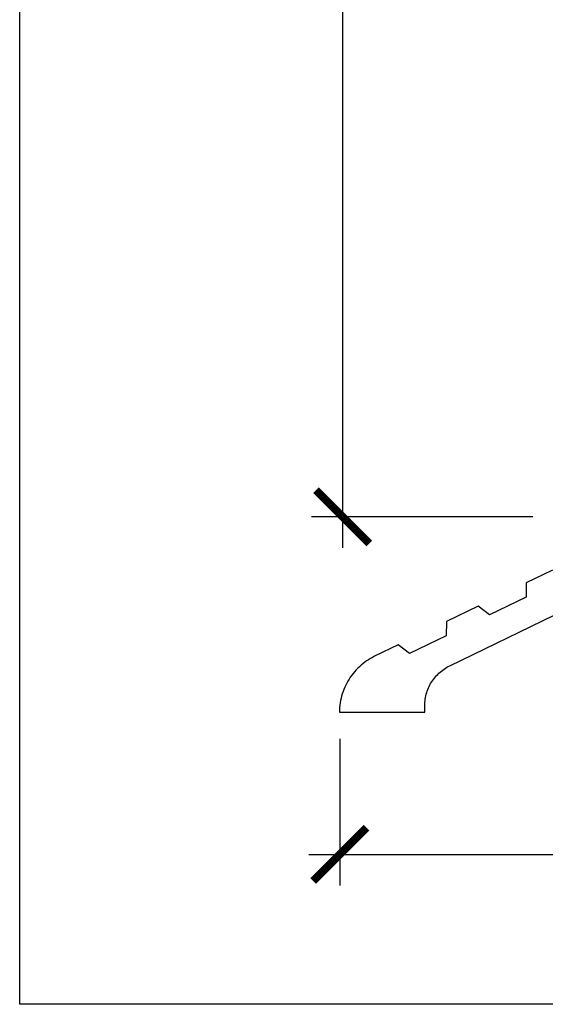
# Model space of a CAD drawing. Units: inches. Extents: x 0 to 32, y -41 to 37.3.
# Drawn here: x 0 to 1.8, y 0 to 3.5 of the extents above; entities that cross this region are included whole.
import ezdxf

# ---------------------------------------------------------------- set-up
doc = ezdxf.new("R2010")
doc.units = ezdxf.units.IN
doc.header["$LTSCALE"] = 0.5
doc.header["$MEASUREMENT"] = 0
doc.layers.add('Arcadia-Dim', color=4, linetype='Continuous')
doc.layers.add('Arcadia-Profile', color=5, linetype='Continuous')
doc.layers.add('Arcadia-Mview', color=6, linetype='Continuous', plot=False)
doc.styles.get("Standard").update_dxf_attribs({"font": 'ARIALN.TTF'})
doc.dimstyles.new('Arcadia-2', dxfattribs={"dimscale": 2, "dimtxt": 0.0938, "dimasz": 0.0938, "dimexe": 0.0546, "dimexo": 0.0469, "dimgap": 0.0469, "dimtad": 0, "dimtih": 1, "dimdec": 4, "dimrnd": 0.0625, "dimzin": 3, "dimdsep": 46, "dimlunit": 4, "dimtxsty": 'Standard', "dimblk": 'ARCHTICK', "dimcen": 0.0469, "dimdle": 0.0546, "dimclrd": 256, "dimclre": 256, "dimclrt": 256, "dimadec": 0, "dimazin": 0, "dimtfac": 0.75, "dimtix": 1, "dimtmove": 2, "dimatfit": 3, "dimfxl": 1, "dimtolj": 1, "dimtzin": 3, "dimlwd": -3, "dimlwe": -3, "dimarcsym": 0})

# ---------------------------------------------------------------- blocks, each defined once
blk = doc.blocks.new('_ArchTick')
at = {"color": 0, "linetype": 'ByBlock', "lineweight": -3, "const_width": 0.15}
blk.add_lwpolyline([(-0.5, -0.5), (0.5, 0.5)], dxfattribs=at)
blk = doc.blocks.new('*D29')
at = {"layer": 'Arcadia-Dim', "lineweight": -3, "transparency": 16777216}
for p, q in [((1.1261, 0.9336), (1.1261, 0.4182)), ((5.125, 0.9343), (5.125, 0.4182)), ((1.0169, 0.5274), (2.9401, 0.5274)), ((5.2342, 0.5274), (3.311, 0.5274))]:
    blk.add_line(p, q, dxfattribs=at)
at = {"layer": 'Defpoints', "color": 0, "lineweight": -3, "transparency": 16777216}
for p in [(1.1261, 1.0274), (5.125, 1.0281), (5.125, 0.5274)]:
    blk.add_point(p, dxfattribs=at)
at = {"layer": 'Arcadia-Dim', "lineweight": -3, "transparency": 16777216, "xscale": 0.1876, "yscale": 0.1876, "zscale": 0.1876, "rotation": 180}
blk.add_blockref('_ArchTick', (1.1261, 0.5274), dxfattribs=at)
at = {"layer": 'Arcadia-Dim', "lineweight": -3, "transparency": 16777216, "xscale": 0.1876, "yscale": 0.1876, "zscale": 0.1876}
blk.add_blockref('_ArchTick', (5.125, 0.5274), dxfattribs=at)
at = {"layer": 'Arcadia-Dim', "transparency": 16777216, "insert": (3.1255, 0.5274), "char_height": 0.1876, "attachment_point": 5}
blk.add_mtext('\\A1;4"', dxfattribs=at)
blk = doc.blocks.new('*D37')
at = {"layer": 'Arcadia-Dim', "lineweight": -3, "transparency": 16777216}
for p, q in [((1.1364, 11.3241), (1.1364, 6.7251)), ((1.8076, 11.2149), (1.0272, 11.2149)), ((1.1364, 1.6058), (1.1364, 6.2048)), ((1.8052, 1.715), (1.0272, 1.715))]:
    blk.add_line(p, q, dxfattribs=at)
at = {"layer": 'Defpoints', "color": 0, "lineweight": -3, "transparency": 16777216}
for p in [(1.9014, 11.2149), (1.1364, 1.715), (1.899, 1.715)]:
    blk.add_point(p, dxfattribs=at)
at = {"layer": 'Arcadia-Dim', "lineweight": -3, "transparency": 16777216, "xscale": 0.1876, "yscale": 0.1876, "zscale": 0.1876}
for p, rotation in [((1.1364, 11.2149), 90), ((1.1364, 1.715), 270)]:
    blk.add_blockref('_ArchTick', p, dxfattribs=dict(at, rotation=rotation))
at = {"layer": 'Arcadia-Dim', "transparency": 16777216, "insert": (1.1364, 6.465), "char_height": 0.1876, "attachment_point": 5}
blk.add_mtext('\\A1;9{\\H0.750000x;\\S1/2;}"', dxfattribs=at)

msp = doc.modelspace()

# ---------------------------------------------------------------- linework, layer by layer
at = {"layer": 'Arcadia-Mview', "lineweight": -3}
msp.add_lwpolyline([(0, 37.31833), (32, 37.31833), (32, 0), (0, 0)], close=True, dxfattribs=at)
at = {"layer": 'Arcadia-Profile'}
msp.add_lwpolyline([(1.87506, 1.52736), (1.78204, 1.48236), (1.78138, 1.43205), (1.65266, 1.36978), (1.6128, 1.40048), (1.50118, 1.34648), (1.50052, 1.29618), (1.3718, 1.2339), (1.33194, 1.26461), (1.24868, 1.22433), (1.24143, 1.22065), (1.23431, 1.21671), (1.22734, 1.2125), (1.22054, 1.20803), (1.2139, 1.20332), (1.20745, 1.19836), (1.20119, 1.19317), (1.19512, 1.18775), (1.18926, 1.1821), (1.18361, 1.17624), (1.17818, 1.17018), (1.17298, 1.16392), (1.16802, 1.15747), (1.1633, 1.15084), (1.15883, 1.14404), (1.15462, 1.13707), (1.15067, 1.12996), (1.14698, 1.1227), (1.14357, 1.11532), (1.14043, 1.10781), (1.13758, 1.10019), (1.13501, 1.09246), (1.13273, 1.08465), (1.13074, 1.07676), (1.12905, 1.0688), (1.12765, 1.06078), (1.12655, 1.05272), (1.12575, 1.04462), (1.12525, 1.0365), (1.12506, 1.02836), (1.12506, 1.02831), (1.12506, 1.02826), (1.12507, 1.02821), (1.12508, 1.02815), (1.12509, 1.0281), (1.12511, 1.02805), (1.12512, 1.028), (1.12514, 1.02795), (1.12517, 1.02791), (1.12519, 1.02786), (1.12522, 1.02782), (1.12525, 1.02777), (1.12528, 1.02773), (1.12531, 1.02769), (1.12535, 1.02765), (1.12539, 1.02762), (1.12543, 1.02758), (1.12547, 1.02755), (1.12551, 1.02752), (1.12556, 1.02749), (1.1256, 1.02747), (1.12565, 1.02744), (1.1257, 1.02742), (1.12575, 1.02741), (1.1258, 1.02739), (1.12585, 1.02738), (1.1259, 1.02737), (1.12595, 1.02736), (1.12601, 1.02736), (1.12606, 1.02736), (1.42506, 1.02736), (1.42506, 1.05075), (1.42517, 1.05658), (1.42549, 1.06239), (1.42603, 1.06819), (1.42679, 1.07397), (1.42777, 1.07971), (1.42896, 1.08541), (1.43036, 1.09107), (1.43197, 1.09666), (1.43378, 1.1022), (1.43581, 1.10766), (1.43803, 1.11304), (1.44046, 1.11834), (1.44308, 1.12354), (1.44589, 1.12864), (1.44889, 1.13363), (1.45208, 1.13851), (1.45545, 1.14326), (1.45899, 1.14789), (1.4627, 1.15238), (1.46657, 1.15672), (1.47061, 1.16092), (1.4748, 1.16497), (1.47914, 1.16886), (1.48362, 1.17258), (1.48823, 1.17613), (1.49298, 1.17951), (1.49785, 1.18271), (1.50283, 1.18572), (1.50792, 1.18855), (1.51312, 1.19118), (1.88056, 1.36894)], dxfattribs=at)

# ---------------------------------------------------------------- dimensions: what is measured, and where the dimension line sits
at = {"layer": 'Arcadia-Dim'}
dim = msp.add_linear_dim(base=(1.13637, 1.71504), p1=(1.90137, 11.21486), p2=(1.89902, 1.71504), angle=90, dimstyle='Arcadia-2', dxfattribs=at)
dim.commit()
dim.dimension.update_dxf_attribs({"geometry": '*D37', "text_midpoint": (1.13637, 6.46495)})
dim = msp.add_linear_dim(base=(5.125006, 0.527358), p1=(1.12606, 1.027358), p2=(5.125006, 1.028053), dimstyle='Arcadia-2', dxfattribs=at)
dim.commit()
dim.dimension.update_dxf_attribs({"geometry": '*D29', "text_midpoint": (3.125533, 0.527358)})

doc.saveas('drawing.dxf')
